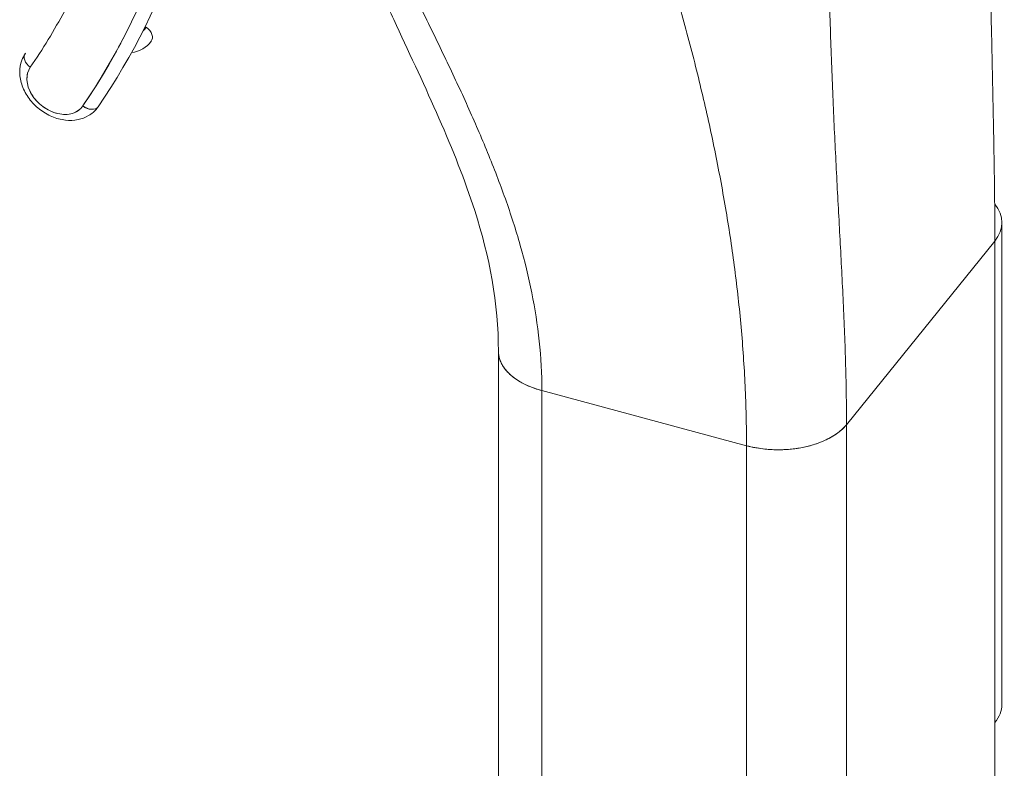
# Model space of a CAD drawing. Units: inches. Extents: x 15 to 406, y 8 to 256.
# Drawn here: x 376 to 377, y 180 to 181 of the extents above; entities that cross this region are included whole.
import ezdxf

# ---------------------------------------------------------------- set-up
doc = ezdxf.new("R2010")
doc.units = ezdxf.units.IN
doc.header["$LTSCALE"] = 25
doc.header["$MEASUREMENT"] = 0
doc.layers.add('Visible (ANSI)', color=7, linetype='Continuous', lineweight=5)

msp = doc.modelspace()

# ---------------------------------------------------------------- linework, layer by layer
at = {"layer": 'Visible (ANSI)'}
for p, q in [((377.39707, 180.43605), (377.39711, 180.90869)), ((377.24468, 180.71047), (377.3902, 180.89069)), ((377.3902, 180.89069), (377.24468, 180.71047)), ((377.3902, 180.89069), (377.39008, 179.41339)), ((377.39016, 180.41805), (377.3902, 180.89069)), ((376.90318, 180.30985), (376.90322, 180.78231)), ((376.94586, 180.74386), (376.94582, 180.27122)), ((376.94586, 180.74386), (376.94586, 180.74386)), ((376.94586, 180.74386), (377.14659, 180.68985)), ((377.14659, 180.68985), (376.94586, 180.74386)), ((377.24468, 180.71047), (377.24464, 180.23783)), ((377.24468, 180.71047), (377.24468, 180.71047)), ((377.14655, 180.21721), (377.14659, 180.68985)), ((377.14659, 180.68985), (377.14659, 180.68985)), ((376.94583, 180.45177), (376.94584, 180.45177)), ((376.94584, 180.45667), (376.94584, 180.45667))]:
    msp.add_line(p, q, dxfattribs=at)
for centre, major_axis, ratio, start_param, end_param in [((375.54359, 181.72508), (0.92086, -0.74354), 0.740175, 0.059285, 0.492461), ((375.54878, 181.73152), (0.93043, -0.75126), 0.740175, 0.059285, 0.46891), ((376.53207, 181.11944), (0.02489, -0.0201), 0.740175, 6.140399, 6.34247), ((376.5526, 181.09404), (0.01016, -0.00694), 0.671233, 6.229411, 7.800213), ((376.53207, 181.11944), (-0.02489, 0.02009), 0.740174, 2.269311, 2.269331), ((376.52688, 181.11301), (0.03446, -0.02782), 0.740175, 5.672268, 6.34247), ((376.44918, 181.06761), (-0.01016, 0.00694), 0.671233, 6.229411, 7.800213), ((376.4749, 181.04864), (-0.03446, 0.02782), 0.740175, 0.059285, 0.094223), ((376.46971, 181.0422), (-0.02489, 0.0201), 0.740175, 0.059285, 3.200878), ((376.50063, 181.02967), (0.01016, -0.00694), 0.671233, 4.65861, 6.229411), ((376.50063, 181.02967), (0.01016, -0.00694), 0.671233, 4.658615, 6.229411), ((376.4749, 181.04864), (0.03446, -0.02782), 0.740175, 0, 0.059285), ((377.32329, 180.9087), (0.07382, -0.00001), 0.577215, 5.847133, 6.724813), ((376.97704, 180.78248), (-0.07382, 0.00001), 0.577215, 6.282783, 7.417895), ((377.17777, 180.72847), (0.07382, -0.00001), 0.577215, 4.276329, 5.8471), ((377.32325, 180.43605), (0.07382, -0.00001), 0.577217, 0.43605, 0.436103), ((377.32325, 180.43605), (0.07382, -0.00001), 0.577215, 5.847133, 6.283185)]:
    msp.add_ellipse(centre, major_axis=major_axis, ratio=ratio, start_param=start_param, end_param=end_param, dxfattribs=at)
for points, knots in [([(377.3819, 181.42196), (377.38243, 181.39669), (377.3828, 181.37216), (377.38312, 181.34821), (377.38344, 181.32426), (377.38371, 181.30089), (377.38398, 181.27797), (377.38426, 181.25504), (377.38454, 181.23256), (377.38487, 181.21039), (377.38519, 181.18822), (377.38555, 181.16637), (377.38595, 181.14473), (377.38635, 181.12309), (377.38679, 181.10167), (377.38725, 181.08037), (377.3877, 181.05908), (377.38817, 181.03792), (377.3886, 181.01682), (377.38903, 180.99572), (377.38943, 180.97468), (377.38972, 180.95368), (377.39001, 180.93267), (377.3902, 180.91168), (377.3902, 180.89069)], [0, 0, 0, 0, 0.125, 0.125, 0.125, 0.25, 0.25, 0.25, 0.375, 0.375, 0.375, 0.5, 0.5, 0.5, 0.625, 0.625, 0.625, 0.75, 0.75, 0.75, 0.875, 0.875, 0.875, 1, 1, 1, 1]), ([(376.49543, 181.02323), (376.50897, 181.04306), (376.5214, 181.0636), (376.53275, 181.0849), (376.54409, 181.1062), (376.55435, 181.12825), (376.56345, 181.15094), (376.57256, 181.17363), (376.58051, 181.19695), (376.58729, 181.22084), (376.59408, 181.24473), (376.59969, 181.26919), (376.60411, 181.29414), (376.60854, 181.31909), (376.61177, 181.34454), (376.6138, 181.37034), (376.61437, 181.37758), (376.61484, 181.38485), (376.61522, 181.39215)], [0, 0, 0, 0, 0.1666667, 0.1666667, 0.1666667, 0.3333333, 0.3333333, 0.3333333, 0.5, 0.5, 0.5, 0.6666667, 0.6666667, 0.6666667, 0.8333333, 0.8333333, 0.8333333, 0.8801199, 0.8801199, 0.8801199, 0.8801199]), ([(376.54426, 181.30393), (376.53986, 181.28162), (376.53447, 181.2598), (376.52806, 181.23845), (376.52165, 181.2171), (376.51424, 181.1962), (376.50584, 181.17587), (376.49744, 181.15554), (376.48806, 181.13576), (376.47774, 181.11664), (376.46743, 181.09751), (376.45618, 181.07903), (376.44398, 181.06117)], [0, 0, 0, 0, 0.25, 0.25, 0.25, 0.5, 0.5, 0.5, 0.75, 0.75, 0.75, 1, 1, 1, 1]), ([(377.24468, 180.71047), (377.24468, 180.73146), (377.24431, 180.75222), (377.24371, 180.77285), (377.24311, 180.79347), (377.24227, 180.81396), (377.24131, 180.8344), (377.24035, 180.85485), (377.23927, 180.87525), (377.23817, 180.89574), (377.23706, 180.91623), (377.23593, 180.9368), (377.23485, 180.95759), (377.23377, 180.97839), (377.23273, 180.9994), (377.23179, 181.02081), (377.23085, 181.04221), (377.23, 181.06399), (377.22926, 181.08635), (377.22852, 181.1087), (377.22789, 181.13162), (377.22736, 181.1553), (377.22682, 181.17898), (377.22639, 181.20343), (377.22599, 181.22886)], [0, 0, 0, 0, 0.125, 0.125, 0.125, 0.25, 0.25, 0.25, 0.375, 0.375, 0.375, 0.5, 0.5, 0.5, 0.625, 0.625, 0.625, 0.75, 0.75, 0.75, 0.875, 0.875, 0.875, 1, 1, 1, 1]), ([(377.22599, 181.22886), (377.22639, 181.20343), (377.22682, 181.17898), (377.22736, 181.1553), (377.22789, 181.13162), (377.22852, 181.1087), (377.22926, 181.08635), (377.23, 181.06399), (377.23085, 181.04221), (377.23179, 181.02081), (377.23273, 180.9994), (377.23377, 180.97839), (377.23485, 180.95759), (377.23593, 180.9368), (377.23706, 180.91623), (377.23817, 180.89574), (377.23927, 180.87525), (377.24035, 180.85485), (377.24131, 180.8344), (377.24227, 180.81396), (377.24311, 180.79347), (377.24371, 180.77285), (377.24431, 180.75222), (377.24468, 180.73146), (377.24468, 180.71047)], [0, 0, 0, 0, 0.125, 0.125, 0.125, 0.25, 0.25, 0.25, 0.375, 0.375, 0.375, 0.5, 0.5, 0.5, 0.625, 0.625, 0.625, 0.75, 0.75, 0.75, 0.875, 0.875, 0.875, 1, 1, 1, 1]), ([(377.14659, 180.68985), (377.14659, 180.70961), (377.14611, 180.72916), (377.14521, 180.74854), (377.14431, 180.76792), (377.14298, 180.78713), (377.14127, 180.80622), (377.13955, 180.82531), (377.13745, 180.84429), (377.13499, 180.86319), (377.13253, 180.8821), (377.12972, 180.90094), (377.12656, 180.91978), (377.12341, 180.93862), (377.11992, 180.95746), (377.1161, 180.97636), (377.11228, 180.99526), (377.10812, 181.01423), (377.10363, 181.03334), (377.09914, 181.05245), (377.09431, 181.0717), (377.08912, 181.09117), (377.08394, 181.11064), (377.07839, 181.13033), (377.07246, 181.15033)], [0, 0, 0, 0, 0.125, 0.125, 0.125, 0.25, 0.25, 0.25, 0.375, 0.375, 0.375, 0.5, 0.5, 0.5, 0.625, 0.625, 0.625, 0.75, 0.75, 0.75, 0.875, 0.875, 0.875, 1, 1, 1, 1]), ([(377.07246, 181.15033), (377.07839, 181.13033), (377.08394, 181.11064), (377.08912, 181.09117), (377.09431, 181.0717), (377.09914, 181.05245), (377.10363, 181.03334), (377.10812, 181.01423), (377.11228, 180.99526), (377.1161, 180.97636), (377.11992, 180.95746), (377.12341, 180.93862), (377.12656, 180.91978), (377.12972, 180.90094), (377.13253, 180.8821), (377.13499, 180.86319), (377.13745, 180.84429), (377.13955, 180.82531), (377.14127, 180.80622), (377.14298, 180.78713), (377.14431, 180.76792), (377.14521, 180.74854), (377.14611, 180.72916), (377.14659, 180.70961), (377.14659, 180.68985)], [0, 0, 0, 0, 0.125, 0.125, 0.125, 0.25, 0.25, 0.25, 0.375, 0.375, 0.375, 0.5, 0.5, 0.5, 0.625, 0.625, 0.625, 0.75, 0.75, 0.75, 0.875, 0.875, 0.875, 1, 1, 1, 1]), ([(376.90322, 180.78251), (376.90323, 180.82901), (376.89433, 180.8758), (376.86086, 180.98017), (376.83116, 181.04194), (376.79954, 181.11023), (376.79625, 181.11715), (376.79257, 181.12466)], [0, 0, 0, 0, 0.74174, 0.74174, 1.730194, 1.730194, 1.862476, 1.862476, 1.862476, 1.862476]), ([(376.82871, 181.11632), (376.83657, 181.10025), (376.84422, 181.08451), (376.85162, 181.06898), (376.85902, 181.05345), (376.86618, 181.03813), (376.87303, 181.02291), (376.87989, 181.00769), (376.88644, 180.99258), (376.89263, 180.97747), (376.89881, 180.96237), (376.90463, 180.94728), (376.91, 180.93212), (376.91536, 180.91696), (376.92027, 180.90174), (376.92463, 180.88639), (376.92899, 180.87104), (376.9328, 180.85557), (376.93594, 180.83993), (376.93908, 180.82429), (376.94156, 180.80848), (376.94325, 180.79247), (376.94495, 180.77647), (376.94586, 180.76027), (376.94586, 180.74386)], [0, 0, 0, 0, 0.125, 0.125, 0.125, 0.25, 0.25, 0.25, 0.375, 0.375, 0.375, 0.5, 0.5, 0.5, 0.625, 0.625, 0.625, 0.75, 0.75, 0.75, 0.875, 0.875, 0.875, 1, 1, 1, 1]), ([(376.94586, 180.74386), (376.94586, 180.76027), (376.94495, 180.77647), (376.94325, 180.79247), (376.94156, 180.80848), (376.93908, 180.82429), (376.93594, 180.83993), (376.9328, 180.85557), (376.92899, 180.87104), (376.92463, 180.88639), (376.92027, 180.90174), (376.91536, 180.91696), (376.91, 180.93212), (376.90463, 180.94728), (376.89881, 180.96237), (376.89263, 180.97747), (376.88644, 180.99258), (376.87989, 181.00769), (376.87303, 181.02291), (376.86618, 181.03813), (376.85902, 181.05345), (376.85162, 181.06898), (376.84422, 181.08451), (376.83657, 181.10025), (376.82871, 181.11632)], [0, 0, 0, 0, 0.125, 0.125, 0.125, 0.25, 0.25, 0.25, 0.375, 0.375, 0.375, 0.5, 0.5, 0.5, 0.625, 0.625, 0.625, 0.75, 0.75, 0.75, 0.875, 0.875, 0.875, 1, 1, 1, 1]), ([(376.56276, 181.0871), (376.56267, 181.08697), (376.56258, 181.08684), (376.5624, 181.08658), (376.5623, 181.08645), (376.56212, 181.08619), (376.56202, 181.08606), (376.56183, 181.08581), (376.56173, 181.08568), (376.56154, 181.08543), (376.56144, 181.0853), (376.56134, 181.08518)], [0.47932662, 0.47932662, 0.47932662, 0.47932662, 0.49118361, 0.49118361, 0.5030406, 0.5030406, 0.5148976, 0.5148976, 0.52675459, 0.52675459, 0.53861158, 0.53861158, 0.53861158, 0.53861158]), ([(376.50936, 181.02082), (376.5071, 181.01801), (376.50432, 181.01563), (376.49801, 181.01188), (376.49446, 181.01056), (376.48676, 181.009), (376.48258, 181.00888), (376.47396, 181.00986), (376.46951, 181.01107), (376.46088, 181.01471), (376.45671, 181.01718), (376.44912, 181.02313), (376.4457, 181.02662), (376.43998, 181.03429), (376.43767, 181.03849), (376.43452, 181.04718), (376.43364, 181.05167), (376.43358, 181.06031), (376.43427, 181.06446), (376.4366, 181.07052), (376.4377, 181.07261), (376.43902, 181.07455)], [0.538612, 0.538612, 0.538612, 0.538612, 0.807094, 0.807094, 1.088243, 1.088243, 1.399677, 1.399677, 1.739023, 1.739023, 2.090012, 2.090012, 2.442999, 2.442999, 2.794467, 2.794467, 3.135262, 3.135262, 3.446169, 3.446169, 3.620919, 3.620919, 3.620919, 3.620919]), ([(376.44398, 181.06117), (376.4428, 181.05943), (376.44194, 181.05754), (376.4414, 181.05548), (376.44086, 181.05341), (376.44063, 181.05117), (376.44074, 181.04886), (376.44085, 181.04655), (376.44129, 181.04417), (376.44205, 181.04179), (376.44282, 181.03941), (376.4439, 181.03703), (376.44526, 181.03474), (376.44662, 181.03245), (376.44826, 181.03025), (376.45013, 181.02821), (376.45199, 181.02616), (376.45409, 181.02428), (376.45633, 181.02262), (376.45858, 181.02097), (376.46098, 181.01954), (376.46345, 181.01838), (376.46592, 181.01722), (376.46847, 181.01634), (376.471, 181.01576), (376.47353, 181.01518), (376.47604, 181.01491), (376.47846, 181.01495), (376.48087, 181.01498), (376.48318, 181.01533), (376.48532, 181.01599), (376.48745, 181.01665), (376.48941, 181.01761), (376.49111, 181.01882), (376.49281, 181.02004), (376.49424, 181.0215), (376.49543, 181.02323)], [0, 0, 0, 0, 0.083333, 0.083333, 0.083333, 0.166667, 0.166667, 0.166667, 0.25, 0.25, 0.25, 0.333333, 0.333333, 0.333333, 0.416667, 0.416667, 0.416667, 0.5, 0.5, 0.5, 0.583333, 0.583333, 0.583333, 0.666667, 0.666667, 0.666667, 0.75, 0.75, 0.75, 0.833333, 0.833333, 0.833333, 0.916667, 0.916667, 0.916667, 1, 1, 1, 1]), ([(376.94586, 180.74386), (376.94333, 180.74454), (376.94099, 180.74527), (376.93882, 180.74603), (376.93664, 180.74679), (376.93462, 180.74759), (376.93274, 180.7484), (376.93085, 180.74922), (376.9291, 180.75006), (376.92746, 180.75092), (376.92582, 180.75177), (376.9243, 180.75265), (376.92287, 180.75354), (376.92144, 180.75443), (376.9201, 180.75534), (376.91884, 180.75627), (376.91759, 180.7572), (376.91642, 180.75815), (376.91532, 180.75911), (376.91422, 180.76008), (376.91319, 180.76107), (376.91223, 180.76209), (376.91127, 180.76311), (376.91037, 180.76415), (376.90955, 180.76523), (376.90872, 180.76631), (376.90796, 180.76742), (376.90727, 180.76858), (376.90658, 180.76973), (376.90596, 180.77093), (376.90542, 180.77217), (376.90515, 180.77279), (376.9049, 180.77342), (376.90468, 180.77407), (376.90445, 180.77471), (376.90425, 180.77537), (376.90407, 180.77605), (376.90389, 180.77672), (376.90374, 180.7774), (376.90361, 180.7781), (376.90349, 180.7788), (376.90339, 180.77952), (376.90333, 180.78024), (376.90326, 180.78097), (376.90322, 180.78172), (376.90322, 180.78248), (376.90322, 180.78249), (376.90322, 180.7825), (376.90322, 180.78251)], [0, 0, 0, 0, 0.0625, 0.0625, 0.0625, 0.125, 0.125, 0.125, 0.1875, 0.1875, 0.1875, 0.25, 0.25, 0.25, 0.3125, 0.3125, 0.3125, 0.375, 0.375, 0.375, 0.4375, 0.4375, 0.4375, 0.5, 0.5, 0.5, 0.5625, 0.5625, 0.5625, 0.625, 0.625, 0.625, 0.65625, 0.65625, 0.65625, 0.6875, 0.6875, 0.6875, 0.71875, 0.71875, 0.71875, 0.75, 0.75, 0.75, 0.78125, 0.78125, 0.78125, 0.781673, 0.781673, 0.781673, 0.781673]), ([(377.24468, 180.71047), (377.24299, 180.70837), (377.24111, 180.70648), (377.23912, 180.70477), (377.23713, 180.70305), (377.23504, 180.70152), (377.23291, 180.70014), (377.23079, 180.69876), (377.22863, 180.69754), (377.22647, 180.69645), (377.22431, 180.69535), (377.22215, 180.69439), (377.22001, 180.69353), (377.21787, 180.69266), (377.21575, 180.69191), (377.21366, 180.69124), (377.21157, 180.69056), (377.2095, 180.68998), (377.20746, 180.68946), (377.20541, 180.68894), (377.20339, 180.68849), (377.20138, 180.6881), (377.19937, 180.68771), (377.19737, 180.68737), (377.19537, 180.68709), (377.19336, 180.68681), (377.19136, 180.68657), (377.18933, 180.68639), (377.1873, 180.6862), (377.18524, 180.68606), (377.18315, 180.68598), (377.18105, 180.68589), (377.17892, 180.68585), (377.17672, 180.68587), (377.17452, 180.68589), (377.17226, 180.68596), (377.16993, 180.6861), (377.16759, 180.68625), (377.16518, 180.68646), (377.16268, 180.68676), (377.16018, 180.68707), (377.15758, 180.68745), (377.1549, 180.68796), (377.15222, 180.68846), (377.14945, 180.68908), (377.14659, 180.68985)], [0, 0, 0, 0, 0.066667, 0.066667, 0.066667, 0.133333, 0.133333, 0.133333, 0.2, 0.2, 0.2, 0.266667, 0.266667, 0.266667, 0.333333, 0.333333, 0.333333, 0.4, 0.4, 0.4, 0.466667, 0.466667, 0.466667, 0.533333, 0.533333, 0.533333, 0.6, 0.6, 0.6, 0.666667, 0.666667, 0.666667, 0.733333, 0.733333, 0.733333, 0.8, 0.8, 0.8, 0.866667, 0.866667, 0.866667, 0.933333, 0.933333, 0.933333, 1, 1, 1, 1])]:
    msp.add_open_spline(points, degree=3, knots=knots, dxfattribs=at)

doc.saveas('drawing.dxf')
